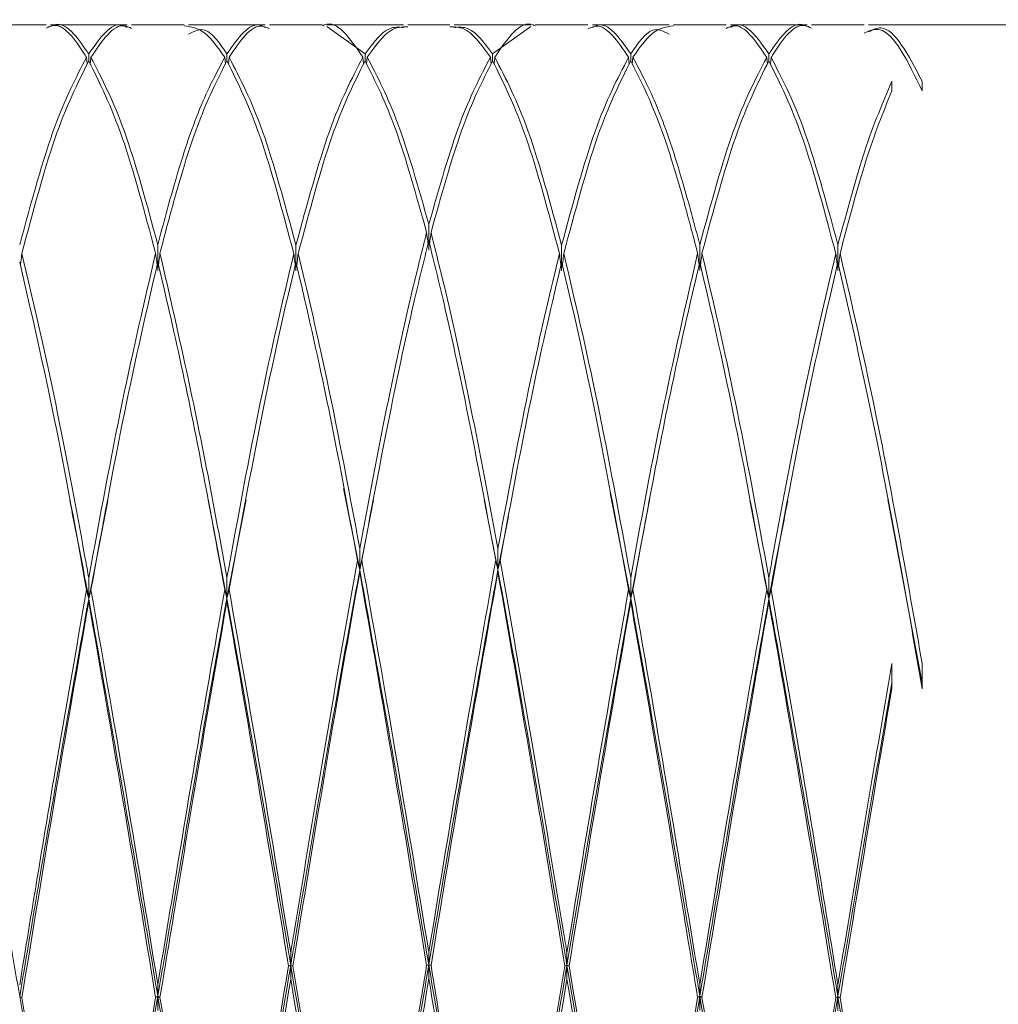
# Model space of a CAD drawing. Units: millimetres. Extents: x 0 to 297, y 0 to 210.
# Drawn here: x 166 to 168, y 148 to 150 of the extents above; entities that cross this region are included whole.
import ezdxf

# ---------------------------------------------------------------- set-up
doc = ezdxf.new("R2010")
doc.units = ezdxf.units.MM

msp = doc.modelspace()

# ---------------------------------------------------------------- linework, layer by layer
at = {"color": 7, "linetype": 'Continuous', "lineweight": 18}
for p, q in [((165.7976, 150.4435), (165.651, 150.4435)), ((166.0232, 150.4435), (165.8097, 150.4435)), ((166.1818, 150.4435), (166.0353, 150.4435)), ((166.4075, 150.4435), (166.194, 150.4435)), ((166.5663, 150.4435), (166.4196, 150.4435)), ((166.792, 150.4435), (166.5784, 150.4435)), ((166.5784, 150.439), (166.6851, 150.3625)), ((166.921, 150.4435), (166.8041, 150.4435)), ((167.1467, 150.4435), (166.933, 150.4435)), ((167.04, 150.3625), (167.1467, 150.439)), ((167.3054, 150.4435), (167.1587, 150.4435)), ((167.531, 150.4435), (167.3175, 150.4435)), ((167.6897, 150.4435), (167.5433, 150.4435)), ((167.9154, 150.4435), (167.7018, 150.4435)), ((168.074, 150.4435), (167.9274, 150.4435)), ((168.6587, 150.4435), (168.0861, 150.4435)), ((165.9104, 150.3529), (165.9122, 150.3335)), ((165.9164, 150.343), (165.9164, 150.3623)), ((165.9224, 150.3529), (165.9205, 150.3335)), ((166.2948, 150.3532), (166.2966, 150.3342)), ((166.3008, 150.3433), (166.3008, 150.3625)), ((166.3068, 150.3531), (166.305, 150.3338)), ((166.679, 150.3531), (166.6809, 150.3338)), ((166.6851, 150.3433), (166.6851, 150.3625)), ((166.6911, 150.3532), (166.6892, 150.3339)), ((167.0339, 150.3532), (167.0358, 150.3339)), ((167.04, 150.3433), (167.04, 150.3625)), ((167.046, 150.3531), (167.0441, 150.3338)), ((167.4182, 150.3531), (167.4201, 150.3338)), ((167.4242, 150.3433), (167.4242, 150.3625)), ((167.4303, 150.3532), (167.4284, 150.3342)), ((167.8026, 150.3529), (167.8045, 150.3335)), ((167.8086, 150.343), (167.8086, 150.3623)), ((167.8147, 150.3529), (167.8128, 150.3335)), ((168.1507, 150.2863), (168.1507, 150.2601)), ((168.2353, 150.2863), (168.2353, 150.2601)), ((166.8625, 149.8164), (166.8625, 149.8885)), ((166.1085, 149.76), (166.1085, 149.8316)), ((167.6165, 149.76), (167.6165, 149.8316)), ((166.4929, 149.759), (166.4929, 149.8306)), ((167.2321, 149.759), (167.2321, 149.8306)), ((168.0008, 149.7594), (168.0008, 149.831)), ((166.6246, 149.1649), (166.6246, 149.166)), ((166.6254, 149.1532), (166.6703, 148.9269)), ((167.3666, 149.1505), (167.3666, 149.1511)), ((165.9694, 149.1193), (165.9164, 148.8467)), ((166.2482, 149.1237), (166.3008, 148.8476)), ((166.354, 149.1219), (166.3008, 148.8476)), ((166.3549, 149.1324), (166.3549, 149.1324)), ((166.7084, 149.1217), (166.6703, 148.9269)), ((166.7092, 149.1312), (166.7092, 149.1312)), ((167.0159, 149.1312), (167.0159, 149.1312)), ((167.0166, 149.1217), (167.0547, 148.9269)), ((167.094, 149.1324), (167.094, 149.1324)), ((167.3674, 149.1401), (167.4242, 148.8476)), ((167.4771, 149.125), (167.4242, 148.8476)), ((167.4781, 149.132), (167.4781, 149.132)), ((167.755, 149.131), (167.755, 149.131)), ((167.7554, 149.1201), (167.8086, 148.8467)), ((168.1396, 149.1222), (168.2353, 148.6126)), ((167.0842, 149.0753), (167.0547, 148.9269)), ((166.6703, 148.9269), (166.6703, 148.9865)), ((167.0547, 148.9269), (167.0547, 148.9865)), ((165.9164, 148.8467), (165.9164, 148.9048)), ((166.3008, 148.8476), (166.3008, 148.9058)), ((166.6703, 148.9269), (166.6703, 148.9202)), ((167.0547, 148.9269), (167.0547, 148.9202)), ((167.4242, 148.8476), (167.4242, 148.9058)), ((167.8086, 148.8467), (167.8086, 148.9048)), ((165.9164, 148.8467), (165.9164, 148.8374)), ((166.3008, 148.8476), (166.3008, 148.8384)), ((167.4242, 148.8476), (167.4242, 148.8384)), ((167.8086, 148.8467), (167.8086, 148.8374)), ((168.1507, 148.666), (168.1507, 148.5962)), ((168.2353, 148.666), (168.2353, 148.5962)), ((166.4782, 147.8262), (166.4782, 147.8613)), ((166.8625, 147.8277), (166.8625, 147.8628)), ((167.2469, 147.8262), (167.2469, 147.8613)), ((166.4782, 147.8262), (166.4782, 147.7883)), ((166.8625, 147.8277), (166.8625, 147.7898)), ((167.2469, 147.8262), (167.2469, 147.7883)), ((166.1085, 147.7405), (166.1085, 147.7733)), ((167.6165, 147.7405), (167.6165, 147.7733)), ((168.0008, 147.7395), (168.0008, 147.7724)), ((166.1085, 147.7405), (166.1085, 147.7004)), ((167.6165, 147.7405), (167.6165, 147.7004)), ((168.0008, 147.7395), (168.0008, 147.6995))]:
    msp.add_line(p, q, dxfattribs=at)
at = {"color": 7, "linetype": 'Continuous', "lineweight": 18, "flags": 128}
msp.add_lwpolyline([(168.1391, 149.1312), (168.1391, 149.1312)], dxfattribs=at)
at = {"color": 7, "linetype": 'Continuous', "lineweight": 18}
for points, knots in [([(165.9104, 150.3529), (165.9092, 150.3548), (165.8776, 150.4044), (165.8402, 150.4551), (165.8036, 150.4371), (165.7976, 150.4341)], [0, 0, 0, 0, 0.031711, 0.839181, 1, 1, 1, 1]), ([(165.8097, 150.4384), (165.8127, 150.4401), (165.8452, 150.4581), (165.8806, 150.4142), (165.9132, 150.3669), (165.9164, 150.3623)], [0, 0, 0, 0, 0.085663, 0.910112, 1, 1, 1, 1]), ([(165.9164, 150.3623), (165.9474, 150.4068), (165.983, 150.458), (166.0186, 150.4383), (166.0232, 150.4358)], [0, 0, 0, 0, 0.871421, 1, 1, 1, 1]), ([(166.0353, 150.4332), (166.0287, 150.4365), (165.9912, 150.4552), (165.9535, 150.3992), (165.9224, 150.3529)], [0, 0, 0, 0, 0.174744, 1, 1, 1, 1]), ([(166.2948, 150.3532), (166.2764, 150.3792), (166.2387, 150.4325), (166.201, 150.4377), (166.1818, 150.4403)], [0, 0, 0, 0, 0.487844, 1, 1, 1, 1]), ([(166.3008, 150.3625), (166.3317, 150.4069), (166.3672, 150.4578), (166.4029, 150.4383), (166.4075, 150.4357)], [0, 0, 0, 0, 0.86997, 1, 1, 1, 1]), ([(166.4196, 150.4326), (166.412, 150.436), (166.3743, 150.453), (166.3368, 150.3975), (166.3068, 150.3531)], [0, 0, 0, 0, 0.199717, 1, 1, 1, 1]), ([(166.679, 150.3531), (166.6436, 150.4054), (166.6061, 150.4607), (166.5684, 150.4414), (166.5663, 150.4404)], [0, 0, 0, 0, 0.945934, 1, 1, 1, 1]), ([(166.6851, 150.3625), (166.7076, 150.3927), (166.7433, 150.4404), (166.7789, 150.4369), (166.792, 150.4356)], [0, 0, 0, 0, 0.632447, 1, 1, 1, 1]), ([(166.8041, 150.438), (166.788, 150.4374), (166.7504, 150.4362), (166.7127, 150.3834), (166.6911, 150.3532)], [0, 0, 0, 0, 0.428025, 1, 1, 1, 1]), ([(167.0339, 150.3532), (167.0123, 150.3834), (166.9746, 150.4362), (166.937, 150.4374), (166.921, 150.438)], [0, 0, 0, 0, 0.571975, 1, 1, 1, 1]), ([(166.933, 150.4356), (166.9461, 150.4369), (166.9817, 150.4404), (167.0174, 150.3927), (167.04, 150.3625)], [0, 0, 0, 0, 0.367553, 1, 1, 1, 1]), ([(167.1587, 150.4404), (167.1567, 150.4414), (167.1189, 150.4607), (167.0815, 150.4054), (167.046, 150.3531)], [0, 0, 0, 0, 0.054066, 1, 1, 1, 1]), ([(167.4182, 150.3531), (167.3882, 150.3975), (167.3507, 150.453), (167.313, 150.436), (167.3054, 150.4326)], [0, 0, 0, 0, 0.800283, 1, 1, 1, 1]), ([(167.3175, 150.4357), (167.3222, 150.4383), (167.3579, 150.4578), (167.3933, 150.4069), (167.4242, 150.3625)], [0, 0, 0, 0, 0.13003, 1, 1, 1, 1]), ([(167.5433, 150.4403), (167.524, 150.4377), (167.4863, 150.4325), (167.4486, 150.3792), (167.4303, 150.3532)], [0, 0, 0, 0, 0.512156, 1, 1, 1, 1]), ([(167.8026, 150.3529), (167.7715, 150.3992), (167.7339, 150.4552), (167.6963, 150.4365), (167.6897, 150.4332)], [0, 0, 0, 0, 0.825256, 1, 1, 1, 1]), ([(167.7018, 150.4358), (167.7064, 150.4383), (167.742, 150.458), (167.7776, 150.4068), (167.8086, 150.3623)], [0, 0, 0, 0, 0.128579, 1, 1, 1, 1]), ([(167.8086, 150.3623), (167.8118, 150.3669), (167.8445, 150.4142), (167.8798, 150.4581), (167.9123, 150.4401), (167.9154, 150.4384)], [0, 0, 0, 0, 0.089888, 0.914337, 1, 1, 1, 1]), ([(167.9274, 150.4341), (167.9214, 150.4371), (167.8848, 150.4551), (167.8475, 150.4044), (167.8159, 150.3548), (167.8147, 150.3529)], [0, 0, 0, 0, 0.160819, 0.968289, 1, 1, 1, 1]), ([(168.0861, 150.4239), (168.0977, 150.4297), (168.1473, 150.4548), (168.1971, 150.3594), (168.2353, 150.2863)], [0, 0, 0, 0, 0.233517, 1, 1, 1, 1]), ([(166.194, 150.4177), (166.2092, 150.4256), (166.2448, 150.4442), (166.2804, 150.3923), (166.3008, 150.3625)], [0, 0, 0, 0, 0.426962, 1, 1, 1, 1]), ([(167.4242, 150.3625), (167.4446, 150.3923), (167.4802, 150.4442), (167.5158, 150.4256), (167.531, 150.4177)], [0, 0, 0, 0, 0.573038, 1, 1, 1, 1]), ([(168.2353, 150.2601), (168.1961, 150.3402), (168.1423, 150.4503), (168.0886, 150.427), (168.074, 150.4206)], [0, 0, 0, 0, 0.727558, 1, 1, 1, 1]), ([(165.7242, 149.831), (165.7568, 149.9509), (165.8186, 150.1785), (165.8809, 150.2969), (165.9104, 150.3529)], [0, 0, 0, 0, 0.5270178, 1, 1, 1, 1]), ([(165.9224, 150.3529), (165.9535, 150.2932), (166.0155, 150.1738), (166.0775, 149.9457), (166.1085, 149.8316)], [0, 0, 0, 0, 0.500092, 1, 1, 1, 1]), ([(166.1085, 149.8316), (166.124, 149.8897), (166.1629, 150.0354), (166.2249, 150.222), (166.2715, 150.3095), (166.2948, 150.3532)], [0, 0, 0, 0, 0.248655, 0.624489, 1, 1, 1, 1]), ([(166.3068, 150.3531), (166.3379, 150.2933), (166.4001, 150.1737), (166.462, 149.9449), (166.4929, 149.8306)], [0, 0, 0, 0, 0.500294, 1, 1, 1, 1]), ([(166.4929, 149.8306), (166.5239, 149.9449), (166.5858, 150.1737), (166.6479, 150.2933), (166.679, 150.3531)], [0, 0, 0, 0, 0.499706, 1, 1, 1, 1]), ([(166.6911, 150.3532), (166.7195, 150.2991), (166.7765, 150.1908), (166.8338, 149.9893), (166.8625, 149.8885)], [0, 0, 0, 0, 0.4993483, 1, 1, 1, 1]), ([(166.8625, 149.8885), (166.8912, 149.9893), (166.9486, 150.1908), (167.0055, 150.2991), (167.0339, 150.3532)], [0, 0, 0, 0, 0.500652, 1, 1, 1, 1]), ([(167.046, 150.3531), (167.0771, 150.2933), (167.1392, 150.1737), (167.2011, 149.9449), (167.2321, 149.8306)], [0, 0, 0, 0, 0.500294, 1, 1, 1, 1]), ([(167.2321, 149.8306), (167.263, 149.9449), (167.325, 150.1737), (167.3871, 150.2933), (167.4182, 150.3531)], [0, 0, 0, 0, 0.499706, 1, 1, 1, 1]), ([(167.4303, 150.3532), (167.4535, 150.3095), (167.5001, 150.222), (167.5622, 150.0354), (167.601, 149.8897), (167.6165, 149.8316)], [0, 0, 0, 0, 0.375511, 0.751345, 1, 1, 1, 1]), ([(167.6165, 149.8316), (167.6475, 149.9457), (167.7095, 150.1738), (167.7716, 150.2932), (167.8026, 150.3529)], [0, 0, 0, 0, 0.499908, 1, 1, 1, 1]), ([(167.8147, 150.3529), (167.8441, 150.2969), (167.9064, 150.1785), (167.9682, 149.9509), (168.0008, 149.831)], [0, 0, 0, 0, 0.472982, 1, 1, 1, 1]), ([(165.9164, 150.343), (165.8849, 150.2799), (165.8226, 150.1551), (165.7608, 149.9222), (165.7303, 149.807)], [0, 0, 0, 0, 0.505249, 1, 1, 1, 1]), ([(166.1025, 149.8077), (166.0715, 149.9238), (166.0096, 150.1562), (165.9475, 150.2807), (165.9164, 150.343)], [0, 0, 0, 0, 0.4997048, 1, 1, 1, 1]), ([(166.3008, 150.3433), (166.2765, 150.2954), (166.2279, 150.1996), (166.1659, 150.0045), (166.128, 149.8594), (166.1146, 149.8078)], [0, 0, 0, 0, 0.391849, 0.78378, 1, 1, 1, 1]), ([(166.4869, 149.8067), (166.4559, 149.9232), (166.3939, 150.1562), (166.3318, 150.2809), (166.3008, 150.3433)], [0, 0, 0, 0, 0.499849, 1, 1, 1, 1]), ([(166.6851, 150.3433), (166.654, 150.2809), (166.5919, 150.1562), (166.53, 149.9232), (166.499, 149.8067)], [0, 0, 0, 0, 0.500151, 1, 1, 1, 1]), ([(166.8565, 149.8656), (166.8278, 149.9684), (166.7705, 150.1738), (166.7135, 150.2869), (166.6851, 150.3433)], [0, 0, 0, 0, 0.500504, 1, 1, 1, 1]), ([(167.04, 150.3433), (167.0115, 150.2869), (166.9545, 150.1738), (166.8972, 149.9684), (166.8686, 149.8656)], [0, 0, 0, 0, 0.4994956, 1, 1, 1, 1]), ([(167.226, 149.8067), (167.1951, 149.9232), (167.1331, 150.1562), (167.071, 150.2809), (167.04, 150.3433)], [0, 0, 0, 0, 0.499849, 1, 1, 1, 1]), ([(167.4242, 150.3433), (167.3932, 150.2809), (167.3311, 150.1562), (167.2691, 149.9232), (167.2381, 149.8067)], [0, 0, 0, 0, 0.500151, 1, 1, 1, 1]), ([(167.6104, 149.8078), (167.597, 149.8594), (167.5591, 150.0045), (167.4971, 150.1996), (167.4485, 150.2954), (167.4242, 150.3433)], [0, 0, 0, 0, 0.21622, 0.608151, 1, 1, 1, 1]), ([(167.8086, 150.343), (167.7775, 150.2807), (167.7154, 150.1562), (167.6535, 149.9238), (167.6225, 149.8077)], [0, 0, 0, 0, 0.500295, 1, 1, 1, 1]), ([(167.9948, 149.807), (167.9642, 149.9222), (167.9024, 150.1551), (167.8401, 150.2799), (167.8086, 150.343)], [0, 0, 0, 0, 0.494751, 1, 1, 1, 1]), ([(168.0008, 149.831), (168.0258, 149.9242), (168.0757, 150.1104), (168.1257, 150.2277), (168.1507, 150.2863)], [0, 0, 0, 0, 0.4999463, 1, 1, 1, 1]), ([(168.1507, 150.2601), (168.1267, 150.2003), (168.0788, 150.0808), (168.0308, 149.8985), (168.0068, 149.8073)], [0, 0, 0, 0, 0.499894, 1, 1, 1, 1]), ([(166.6703, 148.9865), (166.6953, 149.1194), (166.7452, 149.385), (166.8074, 149.671), (166.8444, 149.8176), (166.8565, 149.8656)], [0, 0, 0, 0, 0.402139, 0.804364, 1, 1, 1, 1]), ([(166.8565, 149.8656), (166.8574, 149.8574), (166.8587, 149.8467), (166.8601, 149.836), (166.8604, 149.8335)], [0, 0, 0, 0, 0.76581, 1, 1, 1, 1]), ([(166.8686, 149.8656), (166.8676, 149.8574), (166.8663, 149.8467), (166.865, 149.836), (166.8646, 149.8335)], [0, 0, 0, 0, 0.76581, 1, 1, 1, 1]), ([(166.8686, 149.8656), (166.8806, 149.8176), (166.9176, 149.671), (166.9798, 149.385), (167.0298, 149.1194), (167.0547, 148.9865)], [0, 0, 0, 0, 0.195636, 0.597861, 1, 1, 1, 1]), ([(166.8625, 149.8423), (166.8484, 149.7852), (166.8105, 149.6314), (166.7483, 149.3393), (166.7003, 149.0823), (166.6763, 148.9537)], [0, 0, 0, 0, 0.228089, 0.613962, 1, 1, 1, 1]), ([(167.0487, 148.9537), (167.0247, 149.0823), (166.9767, 149.3393), (166.9146, 149.6314), (166.8766, 149.7852), (166.8625, 149.8423)], [0, 0, 0, 0, 0.386038, 0.771911, 1, 1, 1, 1]), ([(165.7303, 149.807), (165.7293, 149.7993), (165.728, 149.7884), (165.7266, 149.7775), (165.7261, 149.7743)], [0, 0, 0, 0, 0.705193, 1, 1, 1, 1]), ([(165.7303, 149.807), (165.7598, 149.6814), (165.8189, 149.4305), (165.8806, 149.1022), (165.9132, 148.9225), (165.9164, 148.9048)], [0, 0, 0, 0, 0.474773, 0.948365, 1, 1, 1, 1]), ([(165.9164, 148.9048), (165.9474, 149.0735), (166.0095, 149.4109), (166.0715, 149.6754), (166.1025, 149.8077)], [0, 0, 0, 0, 0.500055, 1, 1, 1, 1]), ([(166.1025, 149.8077), (166.1034, 149.8), (166.1048, 149.789), (166.1062, 149.7781), (166.1066, 149.7748)], [0, 0, 0, 0, 0.704109, 1, 1, 1, 1]), ([(166.1146, 149.8078), (166.1136, 149.8001), (166.1123, 149.7891), (166.1109, 149.7782), (166.1105, 149.775)], [0, 0, 0, 0, 0.706884, 1, 1, 1, 1]), ([(166.1146, 149.8078), (166.1563, 149.6264), (166.2183, 149.3562), (166.2804, 149.0172), (166.3008, 148.9058)], [0, 0, 0, 0, 0.671304, 1, 1, 1, 1]), ([(166.3008, 148.9058), (166.3317, 149.0739), (166.3935, 149.4105), (166.4558, 149.6746), (166.4869, 149.8067)], [0, 0, 0, 0, 0.499484, 1, 1, 1, 1]), ([(166.4869, 149.8067), (166.4878, 149.799), (166.4892, 149.7882), (166.4906, 149.7774), (166.491, 149.7744)], [0, 0, 0, 0, 0.715462, 1, 1, 1, 1]), ([(166.499, 149.8067), (166.498, 149.799), (166.4967, 149.7881), (166.4953, 149.7772), (166.4948, 149.7739)], [0, 0, 0, 0, 0.705739, 1, 1, 1, 1]), ([(166.499, 149.8067), (166.5235, 149.7042), (166.5808, 149.4645), (166.6377, 149.1605), (166.6703, 148.9865)], [0, 0, 0, 0, 0.427598, 1, 1, 1, 1]), ([(167.0547, 148.9865), (167.0873, 149.1605), (167.1442, 149.4645), (167.2015, 149.7042), (167.226, 149.8067)], [0, 0, 0, 0, 0.5724025, 1, 1, 1, 1]), ([(167.226, 149.8067), (167.227, 149.799), (167.2283, 149.7881), (167.2298, 149.7772), (167.2302, 149.7739)], [0, 0, 0, 0, 0.705739, 1, 1, 1, 1]), ([(167.2381, 149.8067), (167.2372, 149.799), (167.2358, 149.7882), (167.2345, 149.7774), (167.2341, 149.7744)], [0, 0, 0, 0, 0.715462, 1, 1, 1, 1]), ([(167.2381, 149.8067), (167.2693, 149.6746), (167.3315, 149.4105), (167.3933, 149.0739), (167.4242, 148.9058)], [0, 0, 0, 0, 0.500516, 1, 1, 1, 1]), ([(167.4242, 148.9058), (167.4446, 149.0172), (167.5067, 149.3562), (167.5688, 149.6264), (167.6104, 149.8078)], [0, 0, 0, 0, 0.3286964, 1, 1, 1, 1]), ([(167.6104, 149.8078), (167.6114, 149.8001), (167.6127, 149.7891), (167.6141, 149.7782), (167.6146, 149.775)], [0, 0, 0, 0, 0.706884, 1, 1, 1, 1]), ([(167.6225, 149.8077), (167.6216, 149.8), (167.6202, 149.789), (167.6188, 149.7781), (167.6184, 149.7748)], [0, 0, 0, 0, 0.704109, 1, 1, 1, 1]), ([(167.6225, 149.8077), (167.6535, 149.6754), (167.7155, 149.4109), (167.7776, 149.0735), (167.8086, 148.9048)], [0, 0, 0, 0, 0.499945, 1, 1, 1, 1]), ([(167.8086, 148.9048), (167.8118, 148.9225), (167.8445, 149.1022), (167.9061, 149.4305), (167.9652, 149.6814), (167.9948, 149.807)], [0, 0, 0, 0, 0.051635, 0.525227, 1, 1, 1, 1]), ([(167.9948, 149.807), (167.9957, 149.7993), (167.9971, 149.7884), (167.9985, 149.7775), (167.9989, 149.7743)], [0, 0, 0, 0, 0.705193, 1, 1, 1, 1]), ([(168.0068, 149.8073), (168.0059, 149.7996), (168.0045, 149.7885), (168.0031, 149.7775), (168.0027, 149.7742)], [0, 0, 0, 0, 0.700698, 1, 1, 1, 1]), ([(168.0068, 149.8073), (168.0448, 149.6426), (168.1209, 149.313), (168.1971, 148.8818), (168.2353, 148.666)], [0, 0, 0, 0, 0.499709, 1, 1, 1, 1]), ([(165.9104, 148.8711), (165.9092, 148.8778), (165.8776, 149.0535), (165.8158, 149.3872), (165.7548, 149.6509), (165.7242, 149.7828)], [0, 0, 0, 0, 0.019239, 0.509132, 1, 1, 1, 1]), ([(166.1085, 149.7835), (166.0776, 149.6493), (166.0156, 149.381), (165.9535, 149.0413), (165.9224, 148.8714)], [0, 0, 0, 0, 0.499802, 1, 1, 1, 1]), ([(166.2948, 148.8723), (166.2764, 148.9729), (166.2361, 149.1933), (166.1739, 149.5044), (166.1303, 149.6905), (166.1085, 149.7835)], [0, 0, 0, 0, 0.295653, 0.64814, 1, 1, 1, 1]), ([(166.4929, 149.7824), (166.4912, 149.7754), (166.4594, 149.6457), (166.3969, 149.363), (166.3368, 149.0355), (166.3068, 148.872)], [0, 0, 0, 0, 0.0277967, 0.514492, 1, 1, 1, 1]), ([(166.6643, 148.9533), (166.6337, 149.1182), (166.5768, 149.425), (166.5195, 149.6694), (166.4929, 149.7824)], [0, 0, 0, 0, 0.537375, 1, 1, 1, 1]), ([(167.2321, 149.7824), (167.2056, 149.6694), (167.1482, 149.425), (167.0913, 149.1182), (167.0607, 148.9533)], [0, 0, 0, 0, 0.4626251, 1, 1, 1, 1]), ([(167.4182, 148.872), (167.3882, 149.0355), (167.3281, 149.363), (167.2657, 149.6457), (167.2338, 149.7754), (167.2321, 149.7824)], [0, 0, 0, 0, 0.485508, 0.972203, 1, 1, 1, 1]), ([(167.6165, 149.7835), (167.5947, 149.6905), (167.5511, 149.5044), (167.4889, 149.1933), (167.4486, 148.9729), (167.4303, 148.8723)], [0, 0, 0, 0, 0.3518604, 0.7043473, 1, 1, 1, 1]), ([(167.8026, 148.8714), (167.7715, 149.0413), (167.7094, 149.381), (167.6475, 149.6493), (167.6165, 149.7835)], [0, 0, 0, 0, 0.500198, 1, 1, 1, 1]), ([(168.0008, 149.7828), (167.9702, 149.6509), (167.9092, 149.3872), (167.8475, 149.0535), (167.8159, 148.8778), (167.8147, 148.8711)], [0, 0, 0, 0, 0.490868, 0.980761, 1, 1, 1, 1]), ([(168.2353, 148.5962), (168.1962, 148.8199), (168.1179, 149.2672), (168.0398, 149.611), (168.0008, 149.7828)], [0, 0, 0, 0, 0.500253, 1, 1, 1, 1]), ([(165.8635, 149.1195), (165.8779, 149.0478), (165.8955, 148.9601), (165.9132, 148.8641), (165.9164, 148.8467)], [0, 0, 0, 0, 0.818647, 1, 1, 1, 1]), ([(167.8616, 149.1197), (167.8471, 149.0479), (167.8295, 148.9602), (167.8118, 148.8641), (167.8086, 148.8467)], [0, 0, 0, 0, 0.818757, 1, 1, 1, 1]), ([(166.4782, 147.8613), (166.4814, 147.8806), (166.514, 148.0774), (166.5756, 148.4548), (166.6347, 148.787), (166.6643, 148.9533)], [0, 0, 0, 0, 0.051635, 0.525227, 1, 1, 1, 1]), ([(166.6643, 148.9533), (166.6653, 148.9489), (166.6672, 148.9401), (166.6693, 148.9313), (166.6703, 148.9269)], [0, 0, 0, 0, 0.499998, 1, 1, 1, 1]), ([(166.6763, 148.9537), (166.6753, 148.9493), (166.6734, 148.9403), (166.6713, 148.9314), (166.6703, 148.9269)], [0, 0, 0, 0, 0.499998, 1, 1, 1, 1]), ([(166.6763, 148.9537), (166.7073, 148.7785), (166.7692, 148.4278), (166.8314, 148.0512), (166.8625, 147.8628)], [0, 0, 0, 0, 0.4995934, 1, 1, 1, 1]), ([(166.8625, 147.8628), (166.8936, 148.0512), (166.9558, 148.4278), (167.0178, 148.7785), (167.0487, 148.9537)], [0, 0, 0, 0, 0.5004066, 1, 1, 1, 1]), ([(167.0487, 148.9537), (167.0496, 148.9494), (167.0516, 148.9405), (167.0537, 148.9315), (167.0547, 148.9269)], [0, 0, 0, 0, 0.48494, 1, 1, 1, 1]), ([(167.0607, 148.9533), (167.0598, 148.949), (167.0578, 148.9402), (167.0558, 148.9315), (167.0547, 148.9269)], [0, 0, 0, 0, 0.48494, 1, 1, 1, 1]), ([(167.0607, 148.9533), (167.0903, 148.787), (167.1494, 148.4548), (167.211, 148.0774), (167.2437, 147.8806), (167.2469, 147.8613)], [0, 0, 0, 0, 0.474773, 0.948365, 1, 1, 1, 1]), ([(166.6703, 148.9269), (166.6398, 148.7591), (166.5787, 148.4237), (166.515, 148.0429), (166.4814, 147.8451), (166.4782, 147.8262)], [0, 0, 0, 0, 0.4754686, 0.9499906, 1, 1, 1, 1]), ([(166.6703, 148.9202), (166.6398, 148.7472), (166.5787, 148.4014), (166.517, 148.0226), (166.4854, 147.8319), (166.4842, 147.8247)], [0, 0, 0, 0, 0.490868, 0.980761, 1, 1, 1, 1]), ([(166.6703, 148.9269), (166.7023, 148.7503), (166.7662, 148.3969), (166.8304, 148.0175), (166.8625, 147.8277)], [0, 0, 0, 0, 0.499694, 1, 1, 1, 1]), ([(166.8565, 147.8263), (166.8254, 148.0147), (166.7632, 148.3914), (166.7013, 148.744), (166.6703, 148.9202)], [0, 0, 0, 0, 0.500231, 1, 1, 1, 1]), ([(167.0547, 148.9269), (167.0228, 148.7503), (166.9588, 148.3969), (166.8946, 148.0175), (166.8625, 147.8277)], [0, 0, 0, 0, 0.499694, 1, 1, 1, 1]), ([(167.0547, 148.9202), (167.0237, 148.744), (166.9618, 148.3914), (166.8996, 148.0147), (166.8686, 147.8263)], [0, 0, 0, 0, 0.499769, 1, 1, 1, 1]), ([(167.0547, 148.9269), (167.0853, 148.7591), (167.1463, 148.4237), (167.21, 148.0429), (167.2437, 147.8451), (167.2469, 147.8262)], [0, 0, 0, 0, 0.475469, 0.949991, 1, 1, 1, 1]), ([(167.2408, 147.8247), (167.2396, 147.8319), (167.208, 148.0226), (167.1463, 148.4014), (167.0853, 148.7472), (167.0547, 148.9202)], [0, 0, 0, 0, 0.0192388, 0.509132, 1, 1, 1, 1]), ([(165.532, 148.8481), (165.5461, 148.7701), (165.5851, 148.5547), (165.6494, 148.1818), (165.6993, 147.887), (165.7242, 147.7395)], [0, 0, 0, 0, 0.220898, 0.610491, 1, 1, 1, 1]), ([(165.7242, 147.7724), (165.7568, 147.9712), (165.8186, 148.3485), (165.8809, 148.7033), (165.9104, 148.8711)], [0, 0, 0, 0, 0.5270178, 1, 1, 1, 1]), ([(165.9164, 148.8467), (165.8849, 148.6714), (165.8207, 148.3135), (165.7568, 147.9335), (165.7242, 147.7395)], [0, 0, 0, 0, 0.489533, 1, 1, 1, 1]), ([(165.9104, 148.8711), (165.9113, 148.8672), (165.9133, 148.859), (165.9153, 148.8509), (165.9164, 148.8467)], [0, 0, 0, 0, 0.48494, 1, 1, 1, 1]), ([(165.9224, 148.8714), (165.9215, 148.8674), (165.9195, 148.8591), (165.9174, 148.8509), (165.9164, 148.8467)], [0, 0, 0, 0, 0.48494, 1, 1, 1, 1]), ([(165.9164, 148.8467), (165.9485, 148.6677), (166.0126, 148.3097), (166.0766, 147.9302), (166.1085, 147.7405)], [0, 0, 0, 0, 0.500188, 1, 1, 1, 1]), ([(165.9224, 148.8714), (165.9535, 148.6937), (166.0155, 148.3385), (166.0775, 147.9617), (166.1085, 147.7733)], [0, 0, 0, 0, 0.500092, 1, 1, 1, 1]), ([(166.1085, 147.7733), (166.124, 147.8665), (166.1629, 148.1006), (166.2249, 148.4746), (166.2715, 148.7398), (166.2948, 148.8723)], [0, 0, 0, 0, 0.248655, 0.624489, 1, 1, 1, 1]), ([(166.3008, 148.8476), (166.2765, 148.7127), (166.2279, 148.4427), (166.1639, 148.0654), (166.124, 147.8313), (166.1085, 147.7405)], [0, 0, 0, 0, 0.379512, 0.759104, 1, 1, 1, 1]), ([(166.2948, 148.8723), (166.2957, 148.8683), (166.2977, 148.8601), (166.2997, 148.8519), (166.3008, 148.8476)], [0, 0, 0, 0, 0.4849402, 1, 1, 1, 1]), ([(166.3068, 148.872), (166.3059, 148.868), (166.3039, 148.8599), (166.3019, 148.8518), (166.3008, 148.8476)], [0, 0, 0, 0, 0.4849402, 1, 1, 1, 1]), ([(166.3008, 148.8476), (166.3304, 148.6825), (166.3895, 148.3522), (166.4486, 148.0015), (166.4782, 147.8262)], [0, 0, 0, 0, 0.500059, 1, 1, 1, 1]), ([(166.3068, 148.872), (166.3354, 148.7085), (166.3926, 148.3817), (166.4496, 148.0347), (166.4782, 147.8613)], [0, 0, 0, 0, 0.500168, 1, 1, 1, 1]), ([(167.2469, 147.8613), (167.2754, 148.0347), (167.3324, 148.3817), (167.3896, 148.7085), (167.4182, 148.872)], [0, 0, 0, 0, 0.499832, 1, 1, 1, 1]), ([(167.4242, 148.8476), (167.3946, 148.6825), (167.3355, 148.3522), (167.2764, 148.0015), (167.2469, 147.8262)], [0, 0, 0, 0, 0.500059, 1, 1, 1, 1]), ([(167.4182, 148.872), (167.4191, 148.868), (167.4211, 148.8599), (167.4232, 148.8518), (167.4242, 148.8476)], [0, 0, 0, 0, 0.4849402, 1, 1, 1, 1]), ([(167.4303, 148.8723), (167.4293, 148.8683), (167.4273, 148.8601), (167.4253, 148.8519), (167.4242, 148.8476)], [0, 0, 0, 0, 0.48494, 1, 1, 1, 1]), ([(167.4242, 148.8476), (167.4485, 148.7127), (167.4971, 148.4427), (167.5612, 148.0654), (167.601, 147.8313), (167.6165, 147.7405)], [0, 0, 0, 0, 0.379512, 0.759104, 1, 1, 1, 1]), ([(167.4303, 148.8723), (167.4535, 148.7398), (167.5001, 148.4746), (167.5622, 148.1006), (167.601, 147.8665), (167.6165, 147.7733)], [0, 0, 0, 0, 0.375511, 0.751345, 1, 1, 1, 1]), ([(167.6165, 147.7733), (167.6475, 147.9617), (167.7095, 148.3385), (167.7716, 148.6937), (167.8026, 148.8714)], [0, 0, 0, 0, 0.499908, 1, 1, 1, 1]), ([(167.8086, 148.8467), (167.7766, 148.6677), (167.7124, 148.3097), (167.6485, 147.9302), (167.6165, 147.7405)], [0, 0, 0, 0, 0.500188, 1, 1, 1, 1]), ([(167.8026, 148.8714), (167.8035, 148.8674), (167.8055, 148.8591), (167.8076, 148.8509), (167.8086, 148.8467)], [0, 0, 0, 0, 0.48494, 1, 1, 1, 1]), ([(167.8147, 148.8711), (167.8137, 148.8672), (167.8117, 148.859), (167.8097, 148.8509), (167.8086, 148.8467)], [0, 0, 0, 0, 0.4849402, 1, 1, 1, 1]), ([(167.8086, 148.8467), (167.8401, 148.6714), (167.9044, 148.3135), (167.9682, 147.9335), (168.0008, 147.7395)], [0, 0, 0, 0, 0.489533, 1, 1, 1, 1]), ([(167.8147, 148.8711), (167.8441, 148.7033), (167.9064, 148.3485), (167.9682, 147.9712), (168.0008, 147.7724)], [0, 0, 0, 0, 0.4729822, 1, 1, 1, 1]), ([(165.9164, 148.8374), (165.8849, 148.6569), (165.8226, 148.2995), (165.7608, 147.9223), (165.7303, 147.7357)], [0, 0, 0, 0, 0.505249, 1, 1, 1, 1]), ([(166.1025, 147.7367), (166.0715, 147.925), (166.0096, 148.3019), (165.9475, 148.6589), (165.9164, 148.8374)], [0, 0, 0, 0, 0.499705, 1, 1, 1, 1]), ([(166.3008, 148.8384), (166.2765, 148.6993), (166.2279, 148.4211), (166.1659, 148.0457), (166.128, 147.8179), (166.1146, 147.7369)], [0, 0, 0, 0, 0.391849, 0.78378, 1, 1, 1, 1]), ([(166.4721, 147.8249), (166.4436, 147.9985), (166.3864, 148.3457), (166.3293, 148.6742), (166.3008, 148.8384)], [0, 0, 0, 0, 0.500032, 1, 1, 1, 1]), ([(167.4242, 148.8384), (167.3957, 148.6742), (167.3386, 148.3457), (167.2815, 147.9985), (167.2529, 147.8249)], [0, 0, 0, 0, 0.499968, 1, 1, 1, 1]), ([(167.6104, 147.7369), (167.597, 147.8179), (167.5591, 148.0457), (167.4971, 148.4211), (167.4485, 148.6993), (167.4242, 148.8384)], [0, 0, 0, 0, 0.21622, 0.608151, 1, 1, 1, 1]), ([(167.8086, 148.8374), (167.7775, 148.6589), (167.7154, 148.3019), (167.6535, 147.925), (167.6225, 147.7367)], [0, 0, 0, 0, 0.5002952, 1, 1, 1, 1]), ([(167.9948, 147.7357), (167.9642, 147.9223), (167.9024, 148.2995), (167.8401, 148.6569), (167.8086, 148.8374)], [0, 0, 0, 0, 0.4947508, 1, 1, 1, 1]), ([(168.0008, 147.7724), (168.0258, 147.924), (168.0757, 148.2272), (168.1257, 148.5197), (168.1507, 148.666)], [0, 0, 0, 0, 0.499946, 1, 1, 1, 1]), ([(168.1507, 148.6126), (168.1257, 148.4694), (168.0757, 148.1831), (168.0258, 147.8874), (168.0008, 147.7395)], [0, 0, 0, 0, 0.500054, 1, 1, 1, 1]), ([(168.1507, 148.5962), (168.1267, 148.455), (168.0788, 148.1724), (168.0308, 147.8816), (168.0068, 147.7362)], [0, 0, 0, 0, 0.499894, 1, 1, 1, 1]), ([(166.4782, 147.8262), (166.4461, 147.637), (166.382, 147.2587), (166.318, 146.9118), (166.286, 146.7385)], [0, 0, 0, 0, 0.500188, 1, 1, 1, 1]), ([(166.286, 146.742), (166.317, 146.9151), (166.379, 147.2613), (166.4411, 147.637), (166.4721, 147.8249)], [0, 0, 0, 0, 0.499908, 1, 1, 1, 1]), ([(166.4721, 147.8249), (166.4731, 147.8251), (166.4751, 147.8256), (166.4771, 147.826), (166.4782, 147.8262)], [0, 0, 0, 0, 0.4999981, 1, 1, 1, 1]), ([(166.4842, 147.8247), (166.4832, 147.8249), (166.4812, 147.8254), (166.4792, 147.8259), (166.4782, 147.8262)], [0, 0, 0, 0, 0.499998, 1, 1, 1, 1]), ([(166.4782, 147.8262), (166.5096, 147.6409), (166.5739, 147.2623), (166.6377, 146.915), (166.6703, 146.7377)], [0, 0, 0, 0, 0.489533, 1, 1, 1, 1]), ([(166.4842, 147.8247), (166.5136, 147.6469), (166.5759, 147.2711), (166.6377, 146.924), (166.6703, 146.7411)], [0, 0, 0, 0, 0.472982, 1, 1, 1, 1]), ([(166.8625, 147.8277), (166.8484, 147.7443), (166.8094, 147.514), (166.7452, 147.1408), (166.6953, 146.872), (166.6703, 146.7377)], [0, 0, 0, 0, 0.220898, 0.610491, 1, 1, 1, 1]), ([(166.6703, 146.7411), (166.6953, 146.8798), (166.7452, 147.1572), (166.8074, 147.5289), (166.8444, 147.753), (166.8565, 147.8263)], [0, 0, 0, 0, 0.402139, 0.804364, 1, 1, 1, 1]), ([(166.8565, 147.8263), (166.8574, 147.8265), (166.8594, 147.827), (166.8614, 147.8274), (166.8625, 147.8277)], [0, 0, 0, 0, 0.48494, 1, 1, 1, 1]), ([(166.8686, 147.8263), (166.8676, 147.8265), (166.8656, 147.827), (166.8636, 147.8274), (166.8625, 147.8277)], [0, 0, 0, 0, 0.48494, 1, 1, 1, 1]), ([(166.8625, 147.8277), (166.8766, 147.7443), (166.9156, 147.514), (166.9798, 147.1408), (167.0298, 146.872), (167.0547, 146.7377)], [0, 0, 0, 0, 0.220898, 0.610491, 1, 1, 1, 1]), ([(166.8686, 147.8263), (166.8806, 147.753), (166.9176, 147.5289), (166.9798, 147.1572), (167.0298, 146.8798), (167.0547, 146.7411)], [0, 0, 0, 0, 0.1956358, 0.5978611, 1, 1, 1, 1]), ([(167.2469, 147.8262), (167.2154, 147.6409), (167.1511, 147.2623), (167.0873, 146.915), (167.0547, 146.7377)], [0, 0, 0, 0, 0.489533, 1, 1, 1, 1]), ([(167.0547, 146.7411), (167.0873, 146.924), (167.1491, 147.2711), (167.2114, 147.6469), (167.2408, 147.8247)], [0, 0, 0, 0, 0.527018, 1, 1, 1, 1]), ([(167.2408, 147.8247), (167.2418, 147.8249), (167.2438, 147.8254), (167.2458, 147.8259), (167.2469, 147.8262)], [0, 0, 0, 0, 0.4849402, 1, 1, 1, 1]), ([(167.2529, 147.8249), (167.2519, 147.8251), (167.25, 147.8255), (167.2479, 147.826), (167.2469, 147.8262)], [0, 0, 0, 0, 0.48494, 1, 1, 1, 1]), ([(167.2469, 147.8262), (167.2789, 147.637), (167.3431, 147.2587), (167.407, 146.9118), (167.439, 146.7385)], [0, 0, 0, 0, 0.5001877, 1, 1, 1, 1]), ([(167.2529, 147.8249), (167.2839, 147.637), (167.346, 147.2613), (167.408, 146.9151), (167.439, 146.742)], [0, 0, 0, 0, 0.500092, 1, 1, 1, 1]), ([(166.4782, 147.7883), (166.4471, 147.6006), (166.3849, 147.2253), (166.323, 146.8812), (166.292, 146.7093)], [0, 0, 0, 0, 0.500295, 1, 1, 1, 1]), ([(166.6643, 146.7084), (166.6337, 146.8787), (166.5719, 147.223), (166.5096, 147.5985), (166.4782, 147.7883)], [0, 0, 0, 0, 0.494751, 1, 1, 1, 1]), ([(166.8625, 147.7898), (166.8484, 147.7044), (166.8105, 147.4746), (166.7483, 147.1051), (166.7003, 146.8409), (166.6763, 146.7088)], [0, 0, 0, 0, 0.228089, 0.613962, 1, 1, 1, 1]), ([(167.0487, 146.7088), (167.0247, 146.8409), (166.9767, 147.1051), (166.9146, 147.4746), (166.8766, 147.7044), (166.8625, 147.7898)], [0, 0, 0, 0, 0.386038, 0.771911, 1, 1, 1, 1]), ([(167.2469, 147.7883), (167.2154, 147.5985), (167.1531, 147.223), (167.0913, 146.8787), (167.0607, 146.7084)], [0, 0, 0, 0, 0.505249, 1, 1, 1, 1]), ([(167.433, 146.7093), (167.402, 146.8812), (167.3401, 147.2253), (167.278, 147.6006), (167.2469, 147.7883)], [0, 0, 0, 0, 0.499705, 1, 1, 1, 1]), ([(165.7303, 147.7357), (165.7293, 147.7363), (165.7273, 147.7376), (165.7253, 147.7389), (165.7242, 147.7395)], [0, 0, 0, 0, 0.4849402, 1, 1, 1, 1]), ([(165.7242, 147.7395), (165.7548, 147.5609), (165.8158, 147.2038), (165.8796, 146.8503), (165.9132, 146.677), (165.9164, 146.6605)], [0, 0, 0, 0, 0.4754686, 0.9499906, 1, 1, 1, 1]), ([(165.7303, 147.7357), (165.7598, 147.5585), (165.8189, 147.2045), (165.8806, 146.8521), (165.9132, 146.6785), (165.9164, 146.6614)], [0, 0, 0, 0, 0.474773, 0.948365, 1, 1, 1, 1]), ([(166.1085, 147.7405), (166.0765, 147.5515), (166.0125, 147.1735), (165.9484, 146.8315), (165.9164, 146.6605)], [0, 0, 0, 0, 0.499891, 1, 1, 1, 1]), ([(165.9164, 146.6614), (165.9474, 146.8322), (166.0095, 147.1738), (166.0715, 147.5491), (166.1025, 147.7367)], [0, 0, 0, 0, 0.500055, 1, 1, 1, 1]), ([(166.1025, 147.7367), (166.1035, 147.7373), (166.1054, 147.7386), (166.1075, 147.7398), (166.1085, 147.7405)], [0, 0, 0, 0, 0.48494, 1, 1, 1, 1]), ([(166.1146, 147.7369), (166.1136, 147.7375), (166.1117, 147.7387), (166.1096, 147.7398), (166.1085, 147.7405)], [0, 0, 0, 0, 0.48494, 1, 1, 1, 1]), ([(166.1085, 147.7405), (166.1303, 147.6123), (166.1739, 147.3557), (166.2331, 147.0194), (166.2705, 146.8206), (166.286, 146.7385)], [0, 0, 0, 0, 0.369247, 0.739154, 1, 1, 1, 1]), ([(166.1146, 147.7369), (166.1563, 147.4853), (166.2134, 147.1403), (166.2705, 146.8268), (166.286, 146.742)], [0, 0, 0, 0, 0.729477, 1, 1, 1, 1]), ([(167.6165, 147.7405), (167.5947, 147.6123), (167.5511, 147.3557), (167.4919, 147.0194), (167.4545, 146.8206), (167.439, 146.7385)], [0, 0, 0, 0, 0.369247, 0.739154, 1, 1, 1, 1]), ([(167.439, 146.742), (167.4545, 146.8268), (167.5117, 147.1403), (167.5688, 147.4853), (167.6104, 147.7369)], [0, 0, 0, 0, 0.270523, 1, 1, 1, 1]), ([(167.6104, 147.7369), (167.6114, 147.7375), (167.6134, 147.7387), (167.6154, 147.7398), (167.6165, 147.7405)], [0, 0, 0, 0, 0.4849402, 1, 1, 1, 1]), ([(167.6225, 147.7367), (167.6216, 147.7373), (167.6196, 147.7386), (167.6175, 147.7398), (167.6165, 147.7405)], [0, 0, 0, 0, 0.48494, 1, 1, 1, 1]), ([(167.6165, 147.7405), (167.6485, 147.5515), (167.7125, 147.1735), (167.7766, 146.8315), (167.8086, 146.6605)], [0, 0, 0, 0, 0.499891, 1, 1, 1, 1]), ([(167.6225, 147.7367), (167.6535, 147.5491), (167.7155, 147.1738), (167.7776, 146.8322), (167.8086, 146.6614)], [0, 0, 0, 0, 0.4999449, 1, 1, 1, 1]), ([(168.0008, 147.7395), (167.9702, 147.5609), (167.9092, 147.2038), (167.8455, 146.8503), (167.8118, 146.677), (167.8086, 146.6605)], [0, 0, 0, 0, 0.475469, 0.949991, 1, 1, 1, 1]), ([(167.8086, 146.6614), (167.8118, 146.6785), (167.8445, 146.8521), (167.9061, 147.2045), (167.9652, 147.5585), (167.9948, 147.7357)], [0, 0, 0, 0, 0.0516347, 0.5252268, 1, 1, 1, 1]), ([(167.9948, 147.7357), (167.9957, 147.7363), (167.9977, 147.7376), (167.9997, 147.7389), (168.0008, 147.7395)], [0, 0, 0, 0, 0.4849402, 1, 1, 1, 1]), ([(168.0068, 147.7362), (168.0059, 147.7367), (168.0039, 147.7378), (168.0018, 147.739), (168.0008, 147.7395)], [0, 0, 0, 0, 0.48494, 1, 1, 1, 1]), ([(168.0008, 147.7395), (168.0398, 147.5081), (168.1055, 147.1186), (168.1713, 146.7816), (168.198, 146.6448)], [0, 0, 0, 0, 0.594153, 1, 1, 1, 1]), ([(168.0068, 147.7362), (168.0448, 147.506), (168.1209, 147.0453), (168.1971, 146.6441), (168.2353, 146.4434)], [0, 0, 0, 0, 0.499709, 1, 1, 1, 1])]:
    msp.add_open_spline(points, degree=3, knots=knots, dxfattribs=at)

doc.saveas('drawing.dxf')
